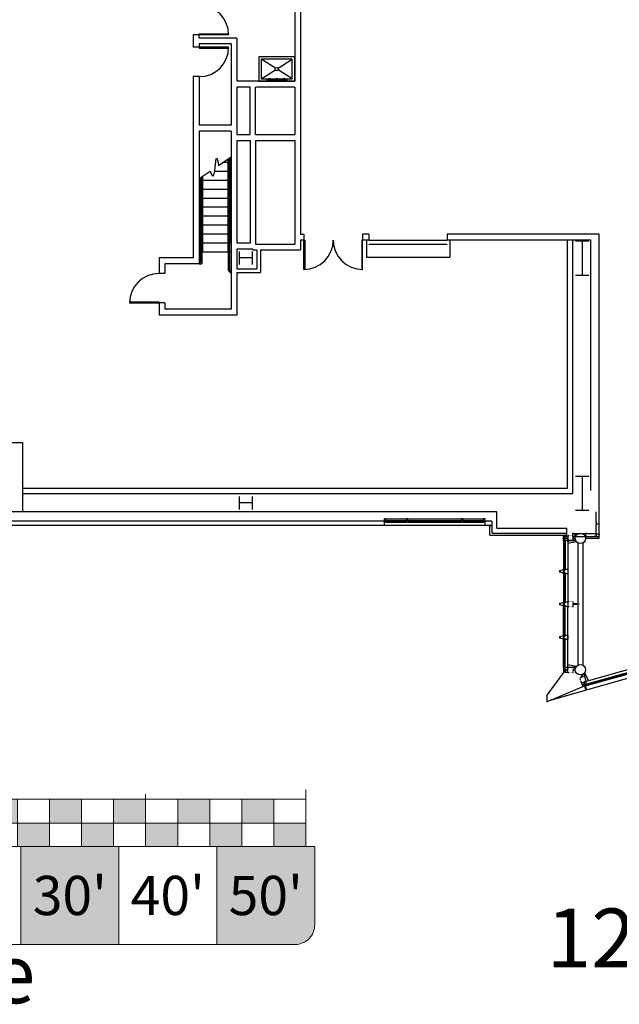
# Model space of a CAD drawing. Extents: x -710 to 6639, y -370 to 4260.
# Drawn here: x 238 to 973, y -370 to 835 of the extents above; entities that cross this region are included whole.
import ezdxf

# ---------------------------------------------------------------- set-up
doc = ezdxf.new("R2010")
doc.units = 0
doc.header["$MEASUREMENT"] = 0
doc.linetypes.add('HIDDEN2', pattern=[0.1875, 0.125, -0.0625])
doc.layers.get('0').update_dxf_attribs({"linetype": 'CONTINUOUS'})
doc.layers.add('MC-BLDG Shell', color=7, linetype='CONTINUOUS')
doc.layers.add('MC-Scale Bar', color=7, linetype='CONTINUOUS', lineweight=0)
doc.styles.add('moscone', font='GOTHIC.TTF', dxfattribs={"height": 12})
doc.styles.add('rojago', font='GOTHIC.TTF', dxfattribs={"height": 12})

# ---------------------------------------------------------------- blocks, each defined once
blk = doc.blocks.new('scale bar')
at = {"layer": 'MC-Scale Bar'}
h = blk.add_hatch(color=252, dxfattribs=at)
h.dxf.hatch_style = 1
h.paths.add_polyline_path([(120, 0), (0, 0), (0, -96, 0.414214), (24, -120), (120, -120)])
h.paths.add_polyline_path([(360, -120), (360, 0), (240, 0), (240, -120)])
h.paths.add_polyline_path([(576, -120, 0.414214), (600, -96), (600, 0), (480, 0), (480, -120)])
at = {"layer": 'MC-Scale Bar', "color": 252}
blk.add_lwpolyline([(0, 0), (600, 0), (600, -96, -0.414214), (576, -120), (24, -120, -0.414214), (0, -96)], format="xyb", close=True, dxfattribs=at)
for points in [[(0, 0), (120, 0), (120, -120)], [(120, 0), (240, 0), (240, -120)], [(240, 0), (360, 0), (360, -120)], [(360, 0), (480, 0), (480, -120)]]:
    blk.add_lwpolyline(points, dxfattribs=at)
at = {"layer": 'MC-Scale Bar', "style": 'moscone'}
for s, width, insert, char_height, attachment_point in [("{\\C255;10'}", 118.776, (60, -60), 48, 5), ("{\\C255;30'}", 118.776, (300, -60), 48, 5), ("{\\C255;50'}", 118.776, (540, -60), 48, 5), ('{\\C251;scale}', 552, (24, -120), 72, 1)]:
    blk.add_mtext_dynamic_manual_height_columns(s, width=width, gutter_width=60, heights=[0], dxfattribs=dict(at, insert=insert, char_height=char_height, attachment_point=attachment_point))
at = {"layer": 'MC-Scale Bar', "color": 151, "char_height": 48, "attachment_point": 5, "style": 'moscone'}
for s, insert in [("20'", (180, -60)), ("40'", (420, -60))]:
    blk.add_mtext_dynamic_manual_height_columns(s, width=118.776, gutter_width=60, heights=[0], dxfattribs=dict(at, insert=insert))
blk = doc.blocks.new('Scale_Bar')
for points in [[(1, 1.475), (1, 0.725), (2, 0.725), (2, 1.475)], [(4, 0.725), (4, 1.475), (3, 1.475), (3, 0.725)], [(5, 1.475), (5, 0.725), (6, 0.725), (6, 1.475)], [(8, 0.725), (8, 1.475), (7, 1.475), (7, 0.725)], [(9, 1.475), (9, 0.725), (10, 0.725), (10, 1.475)], [(11, 0.725), (11, 1.475), (12, 1.475), (12, 0.725)], [(14, 1.475), (14, 0.725), (13, 0.725), (13, 1.475)], [(0, 0.725), (0, 0), (1, 0), (1, 0.725)], [(2, 0.725), (2, 0), (3, 0), (3, 0.725)], [(5, 0), (5, 0.725), (4, 0.725), (4, 0)], [(6, 0.725), (6, 0), (7, 0), (7, 0.725)], [(9, 0), (9, 0.725), (8, 0.725), (8, 0)], [(10, 0), (10, 0.725), (11, 0.725), (11, 0)], [(13, 0.725), (13, 0), (12, 0), (12, 0.725)], [(14, 0), (14, 0.725), (15, 0.725), (15, 0)]]:
    blk.add_hatch(color=256).paths.add_polyline_path(points)
for p, q in [((0, 0), (0, 1.625)), ((5, 0.725), (5, 1.625)), ((10, 0), (10, 1.625)), ((10, 0.725), (10, 1.625)), ((15, 0.725), (15, 1.773)), ((15, 0), (15, 1.625)), ((0, 1.475), (10, 1.475)), ((1, 0), (1, 1.475)), ((2, 0), (2, 1.475)), ((3, 0), (3, 1.475)), ((4, 0), (4, 1.475)), ((6, 0), (6, 1.475)), ((7, 0), (7, 1.475)), ((8, 0), (8, 1.475)), ((9, 0), (9, 1.475)), ((10, 1.475), (15, 1.475)), ((11, 0), (11, 1.475)), ((12, 0), (12, 1.475)), ((13, 0), (13, 1.475)), ((14, 0), (14, 1.475)), ((0, 0.725), (15, 0.725)), ((5, 0), (5, 0.725)), ((10, 0), (10, 0.725)), ((0, 0), (10, 0)), ((10, 0), (15, 0))]:
    blk.add_line(p, q)
at = {"char_height": 1.5, "attachment_point": 1, "style": 'rojago'}
for s, insert in [('{\\W9.8399;               }0', (-85.837, 3.485)), ('{\\W9.8424;               }5', (-80.836, 3.457)), ('{\\W9.7865;               }10', (-75.836, 3.485)), ('{\\W9.6779;               }15m', (-69.701, 3.606))]:
    blk.add_mtext_dynamic_manual_height_columns(s, width=171.70109, gutter_width=60, heights=[0], dxfattribs=dict(at, insert=insert))
blk = doc.blocks.new('MC-W-L3-Bldg Shell')
for p, q in [((575.5, 872.4), (575.5, 759.7)), ((582.7, 872.4), (582.7, 572.4)), ((458.5, 816.7), (451.2, 816.7)), ((451.2, 816.7), (451.2, 801.4)), ((458.5, 812.7), (458.5, 816.7)), ((504.7, 812.7), (458.5, 812.7)), ((504.7, 812.7), (504.7, 759.7)), ((458.5, 801.4), (451.2, 801.4)), ((458.5, 805.4), (458.5, 801.4)), ((497.5, 805.4), (458.5, 805.4)), ((497.5, 805.4), (497.5, 705.8)), ((531.5, 789.7), (531.5, 759.7)), ((575.5, 789.7), (531.5, 789.7)), ((551.8, 775.8), (534.5, 786.7)), ((534.5, 786.7), (534.5, 762.7)), ((572.5, 786.7), (534.5, 786.7)), ((555.2, 775.8), (572.5, 786.7)), ((572.5, 762.7), (572.5, 786.7)), ((575.5, 759.7), (575.5, 789.7)), ((534.5, 762.7), (551.8, 773.6)), ((572.5, 762.7), (555.2, 773.6)), ((458.5, 765.4), (451.2, 765.4)), ((451.2, 765.4), (451.2, 543.7)), ((458.5, 765.4), (458.5, 705.8)), ((575.5, 759.7), (504.7, 759.7)), ((531.5, 759.7), (575.5, 759.7)), ((534.5, 762.7), (572.5, 762.7)), ((520.9, 752.4), (504.7, 752.4)), ((504.7, 752.4), (504.7, 694.7)), ((520.9, 694.9), (520.9, 752.4)), ((527.5, 694.7), (527.5, 752.4)), ((575.5, 752.4), (527.5, 752.4)), ((575.5, 752.4), (575.5, 694.7)), ((497.5, 705.8), (458.5, 705.8)), ((458.5, 698.6), (458.5, 536.4)), ((497.5, 698.6), (458.5, 698.6)), ((497.5, 698.6), (497.5, 561.4)), ((504.7, 694.7), (520.9, 694.7)), ((504.7, 687.4), (504.7, 561.4)), ((504.7, 687.4), (520.9, 687.4)), ((520.9, 687.4), (520.9, 561.4)), ((527.5, 694.7), (575.5, 694.7)), ((527.5, 687.4), (575.5, 687.4)), ((527.5, 687.4), (527.5, 560.4)), ((575.5, 687.4), (575.5, 560.4)), ((482.1, 656.7), (497.5, 667.3)), ((493.5, 664.6), (493.5, 550.4)), ((494.5, 528.4), (494.5, 665.3)), ((496, 528.4), (496, 666.3)), ((497.5, 561.4), (497.5, 667.3)), ((493.5, 660.4), (487.4, 660.4)), ((458.5, 640.5), (471.8, 649.6)), ((460, 641.6), (460, 537.9)), ((461.5, 642.6), (461.5, 536.4)), ((462.5, 643.3), (462.5, 550.4)), ((493.5, 649.4), (477.4, 649.4)), ((493.5, 638.4), (462.5, 638.4)), ((493.5, 627.4), (462.5, 627.4)), ((493.5, 616.4), (462.5, 616.4)), ((493.5, 605.4), (462.5, 605.4)), ((493.5, 594.4), (462.5, 594.4)), ((493.5, 583.4), (462.5, 583.4)), ((493.5, 572.4), (462.5, 572.4)), ((582.7, 572.4), (586.7, 572.4)), ((586.7, 572.4), (586.7, 565.2)), ((666.3, 572.4), (658.7, 572.4)), ((658.7, 572.4), (658.7, 565.2)), ((666.3, 572.4), (666.3, 565.2)), ((762.3, 572.4), (762.3, 565.2)), ((948.5, 572.4), (762.3, 572.4)), ((493.5, 561.4), (462.5, 561.4)), ((497.5, 561.4), (497.5, 480.7)), ((520.9, 561.4), (504.7, 561.4)), ((527.5, 560.4), (575.5, 560.4)), ((586.7, 565.2), (582.7, 565.2)), ((582.7, 565.2), (582.7, 553.2)), ((666.3, 565.2), (658.7, 565.2)), ((938.1, 565.2), (762.3, 565.2)), ((909.5, 261.4), (909.5, 565.2)), ((916.1, 254.8), (916.1, 565.2)), ((409.2, 543.7), (409.2, 524.4)), ((451.2, 543.7), (409.2, 543.7)), ((460, 550.4), (458.5, 550.4)), ((494.5, 550.4), (461.5, 550.4)), ((497.5, 550.4), (496, 550.4)), ((524.2, 554.2), (504.7, 554.2)), ((504.7, 554.2), (504.7, 530)), ((524.2, 554.2), (524.2, 553.2)), ((524.2, 553.2), (528.9, 553.2)), ((528.9, 553.2), (528.9, 530)), ((533.5, 553.2), (582.7, 553.2)), ((533.5, 553.2), (533.5, 525.4)), ((416.5, 536.4), (416.5, 524.4)), ((458.5, 536.4), (416.5, 536.4)), ((458.5, 537.9), (460, 537.9)), ((458.5, 536.4), (461.5, 536.4)), ((416.5, 524.4), (409.2, 524.4)), ((504.7, 530), (528.9, 530)), ((504.7, 525.4), (504.7, 473.4)), ((504.7, 525.4), (533.5, 525.4)), ((416.5, 488.4), (409.2, 488.4)), ((409.2, 488.4), (409.2, 473.4)), ((416.5, 488.4), (416.5, 480.7)), ((504.7, 473.4), (409.2, 473.4)), ((497.5, 480.7), (416.5, 480.7)), ((130.9, 317.6), (242.1, 317.6)), ((242.1, 317.6), (242.1, 232.4)), ((242.1, 261.4), (909.5, 261.4)), ((242.1, 254.8), (916.1, 254.8)), ((823.2, 232.4), (15, 232.4)), ((823.2, 212.4), (823.2, 232.4)), ((944.7, 219.4), (944.7, 232.4)), ((948.4, 205.5), (948.4, 234.3)), ((685.4, 220.9), (7.5, 220.9)), ((687.4, 223.9), (685.4, 223.9)), ((685.4, 219.9), (685.4, 223.9)), ((685.4, 215.9), (685.4, 219.9)), ((687.4, 219.9), (685.4, 219.9)), ((686.9, 220.9), (686.9, 221.9)), ((686.9, 221.9), (687.4, 221.9)), ((686.9, 220.9), (687.4, 220.9)), ((687.4, 221.9), (687.4, 223.9)), ((687.4, 223.9), (712.2, 223.9)), ((687.4, 221.9), (712.2, 221.9)), ((687.4, 219.9), (687.4, 220.9)), ((687.4, 220.9), (712.2, 220.9)), ((687.4, 219.9), (712.2, 219.9)), ((714.2, 223.9), (712.2, 223.9)), ((712.2, 221.9), (712.2, 223.9)), ((712.2, 221.9), (712.7, 221.9)), ((712.2, 219.9), (712.2, 220.9)), ((712.2, 220.9), (712.7, 220.9)), ((714.2, 219.9), (712.2, 219.9)), ((712.7, 220.9), (712.7, 221.9)), ((713.7, 221.9), (714.2, 221.9)), ((713.7, 220.9), (713.7, 221.9)), ((713.7, 220.9), (714.2, 220.9)), ((714.2, 223.9), (779.8, 223.9)), ((714.2, 221.9), (714.2, 223.9)), ((714.2, 221.9), (779.8, 221.9)), ((714.2, 220.9), (779.8, 220.9)), ((714.2, 219.9), (714.2, 220.9)), ((714.2, 219.9), (779.8, 219.9)), ((781.8, 223.9), (779.8, 223.9)), ((779.8, 221.9), (779.8, 223.9)), ((779.8, 221.9), (780.3, 221.9)), ((779.8, 219.9), (779.8, 220.9)), ((779.8, 220.9), (780.3, 220.9)), ((781.8, 219.9), (779.8, 219.9)), ((780.3, 220.9), (780.3, 221.9)), ((781.3, 221.9), (781.8, 221.9)), ((781.3, 220.9), (781.3, 221.9)), ((781.3, 220.9), (781.8, 220.9)), ((781.8, 221.9), (781.8, 223.9)), ((781.8, 223.9), (806.6, 223.9)), ((781.8, 221.9), (806.6, 221.9)), ((781.8, 219.9), (781.8, 220.9)), ((781.8, 220.9), (806.6, 220.9)), ((781.8, 219.9), (806.6, 219.9)), ((808.6, 223.9), (806.6, 223.9)), ((806.6, 221.9), (806.6, 223.9)), ((806.6, 221.9), (807.1, 221.9)), ((806.6, 220.9), (807.1, 220.9)), ((806.6, 219.9), (806.6, 220.9)), ((808.6, 219.9), (806.6, 219.9)), ((807.1, 220.9), (807.1, 221.9)), ((808.6, 219.9), (808.6, 223.9)), ((817, 220.9), (808.6, 220.9)), ((808.6, 215.9), (808.6, 219.9)), ((817, 220.9), (817, 215.9)), ((944.7, 219.4), (944.7, 217.9)), ((945.5, 219.4), (944.7, 219.4)), ((944.7, 217.9), (948.4, 217.9)), ((944.7, 205.5), (944.7, 217.9)), ((948.4, 219.4), (947.6, 219.4)), ((948.4, 217.9), (948.4, 219.4)), ((685.4, 215.9), (0, 215.9)), ((808.6, 215.9), (685.4, 215.9)), ((817, 215.9), (808.6, 215.9)), ((814.7, 203.9), (814.7, 215.5)), ((817.2, 215.5), (814.7, 215.5)), ((817.2, 206.4), (817.2, 215.5)), ((817.2, 206.4), (909, 206.4)), ((823.2, 212.4), (909, 212.4)), ((909, 206.4), (909, 212.4)), ((909, 203.9), (909, 206.4)), ((915.7, 206.1), (915.7, 202.5)), ((917.2, 206.1), (915.7, 206.1)), ((917.2, 206.1), (918.7, 206.1)), ((917.2, 205.4), (917.2, 206.1)), ((917.2, 205.4), (917.2, 206.1)), ((918.7, 206.1), (918.7, 202.5)), ((918.7, 206.1), (931.7, 206.1)), ((931.7, 206.1), (931.7, 202.5)), ((933.2, 206.1), (931.7, 206.1)), ((933.2, 205.4), (933.2, 206.1)), ((933.2, 206.1), (944, 206.1)), ((943.2, 206.1), (944.7, 206.1)), ((943.2, 205.4), (943.2, 206.1)), ((944.7, 206.1), (944.7, 202.5)), ((944.7, 205.5), (948.4, 205.5)), ((944.7, 204), (944.7, 205.5)), ((948.4, 205.5), (948.4, 204)), ((814.7, 203.9), (909, 203.9)), ((904.7, 202.9), (905.5, 202.9)), ((904.7, 200.4), (904.7, 202.9)), ((910, 200.4), (904.7, 200.4)), ((904.7, 199.7), (910, 199.7)), ((904.7, 197.2), (904.7, 199.7)), ((905.5, 197.2), (904.7, 197.2)), ((904.7, 197.2), (904.7, 162.5)), ((905.5, 202.9), (907, 202.9)), ((905.5, 202.9), (905.5, 201.5)), ((905.5, 201.5), (907, 201.5)), ((905.5, 199.7), (905.5, 200.4)), ((905.5, 198.5), (905.5, 197.2)), ((907, 198.5), (905.5, 198.5)), ((905.7, 198), (906.7, 198)), ((905.7, 198), (905.7, 161.6)), ((906.7, 198), (906.7, 161.6)), ((907, 202.9), (910, 202.9)), ((907, 201.5), (907, 202.9)), ((907, 197.2), (907, 198.5)), ((910, 197.2), (907, 197.2)), ((910, 202.9), (910, 200.4)), ((910, 199.7), (910, 197.2)), ((910, 197.3), (910, 199.4)), ((919.6, 197.3), (910, 197.3)), ((910, 197.2), (910, 122.5)), ((910, 194.2), (920.7, 196)), ((915.7, 202.5), (917.2, 202.5)), ((915.7, 202.5), (915.7, 201.9)), ((917.2, 202.5), (917.2, 203.3)), ((917.2, 202.5), (917.2, 203.3)), ((918.7, 202.5), (917.2, 202.5)), ((918.7, 202.5), (944, 202.5)), ((919, 199.4), (919.6, 197.3)), ((922.5, 194.5), (922.5, 44.8)), ((928.5, 194.5), (928.5, 44.8)), ((931.7, 202.5), (933.2, 202.5)), ((933.2, 202.5), (933.2, 203.3)), ((943.2, 202.5), (943.2, 203.3)), ((944.7, 202.5), (943.2, 202.5)), ((944.7, 204), (944.7, 202.5)), ((945.5, 204), (944.7, 204)), ((945.5, 204), (944.7, 204)), ((944.7, 202.5), (948.4, 202.5)), ((948.4, 204), (947.6, 204)), ((948.4, 204), (947.6, 204)), ((948.4, 202.5), (948.4, 204)), ((899.7, 160.8), (904.7, 161.8)), ((899.7, 160.8), (899.7, 160)), ((899.7, 160), (900.7, 160)), ((899.7, 159.3), (900.7, 159.3)), ((899.7, 159.3), (899.7, 158.5)), ((904.7, 157.5), (899.7, 158.5)), ((900.7, 160.2), (900.7, 159.3)), ((904.7, 162.5), (905.5, 162.5)), ((904.7, 160), (904.7, 162.5)), ((905.5, 160), (904.7, 160)), ((904.7, 159.3), (905.7, 159.3)), ((904.7, 156.8), (904.7, 159.3)), ((905.5, 156.8), (904.7, 156.8)), ((904.7, 156.8), (904.7, 122.5)), ((905.5, 162.5), (905.5, 161.1)), ((905.5, 161.1), (907, 161.1)), ((905.5, 158.1), (905.5, 156.8)), ((907, 158.1), (905.5, 158.1)), ((905.7, 161.6), (906.7, 161.6)), ((905.7, 159.3), (905.7, 160.5)), ((905.7, 157.6), (905.7, 121.6)), ((905.7, 157.6), (906.7, 157.6)), ((906.7, 157.6), (906.7, 121.6)), ((907, 162.5), (910, 162.5)), ((907, 161.1), (907, 162.5)), ((907, 156.8), (907, 158.1)), ((910, 156.8), (907, 156.8)), ((910, 162.5), (910, 156.8)), ((899.7, 120.7), (904.7, 121.7)), ((899.7, 120.7), (899.7, 120)), ((904.7, 122.5), (905.5, 122.5)), ((904.7, 120), (904.7, 122.5)), ((905.5, 122.5), (905.5, 121.1)), ((905.5, 121.1), (907, 121.1)), ((905.7, 121.6), (906.7, 121.6)), ((907, 122.5), (910, 122.5)), ((907, 121.1), (907, 122.5)), ((910, 122.5), (910, 116.7)), ((899.7, 120), (900.7, 120)), ((899.7, 119.2), (900.7, 119.2)), ((899.7, 119.2), (899.7, 118.5)), ((904.7, 117.5), (899.7, 118.5)), ((900.7, 120.2), (900.7, 119.2)), ((905.5, 120), (904.7, 120)), ((904.7, 119.2), (905.7, 119.2)), ((904.7, 116.7), (904.7, 119.2)), ((905.5, 116.7), (904.7, 116.7)), ((904.7, 81.7), (904.7, 116.7)), ((905.5, 118.1), (905.5, 116.7)), ((907, 118.1), (905.5, 118.1)), ((905.7, 119.2), (905.7, 120.5)), ((905.7, 80.9), (905.7, 117.6)), ((905.7, 117.6), (906.7, 117.6)), ((906.7, 80.9), (906.7, 117.6)), ((907, 116.7), (907, 118.1)), ((910, 116.7), (907, 116.7)), ((910, 42), (910, 116.7)), ((899.7, 80), (904.7, 81)), ((899.7, 80), (899.7, 79.2)), ((899.7, 79.2), (900.7, 79.2)), ((899.7, 78.5), (900.7, 78.5)), ((899.7, 78.5), (899.7, 77.7)), ((904.7, 76.7), (899.7, 77.7)), ((900.7, 79.4), (900.7, 78.5)), ((904.7, 81.7), (905.5, 81.7)), ((904.7, 79.2), (904.7, 81.7)), ((905.5, 79.2), (904.7, 79.2)), ((904.7, 78.5), (905.7, 78.5)), ((904.7, 76), (904.7, 78.5)), ((905.5, 76), (904.7, 76)), ((904.7, 42), (904.7, 76)), ((905.5, 81.7), (905.5, 80.4)), ((905.5, 80.4), (907, 80.4)), ((905.5, 77.4), (905.5, 76)), ((907, 77.4), (905.5, 77.4)), ((905.7, 80.9), (906.7, 80.9)), ((905.7, 78.5), (905.7, 79.7)), ((905.7, 76.9), (906.7, 76.9)), ((905.7, 41.2), (905.7, 76.9)), ((906.7, 41.2), (906.7, 76.9)), ((907, 81.7), (910, 81.7)), ((907, 80.4), (907, 81.7)), ((907, 76), (907, 77.4)), ((910, 76), (907, 76)), ((910, 81.7), (910, 76)), ((930, 24.3), (1035.3, 54.1)), ((931.5, 19.3), (1039, 49.7)), ((932.3, 21.6), (1037.1, 51.2)), ((932.6, 20.7), (1037.3, 50.3)), ((904.7, 42), (904.7, 39.5)), ((905.5, 42), (904.7, 42)), ((904.7, 39.5), (910, 39.5)), ((904.7, 38.8), (904.7, 36.3)), ((910, 38.8), (904.7, 38.8)), ((904.7, 36.3), (905.5, 36.3)), ((905.5, 40.7), (905.5, 42)), ((907, 40.7), (905.5, 40.7)), ((905.5, 39.5), (905.5, 38.8)), ((905.5, 37.7), (907, 37.7)), ((905.5, 36.3), (905.5, 37.7)), ((907, 36.3), (905.5, 36.3)), ((905.7, 41.2), (906.7, 41.2)), ((907, 42), (907, 40.7)), ((910, 42), (907, 42)), ((907, 37.7), (907, 36.3)), ((907, 36.3), (910, 36.3)), ((920.4, 43), (910, 45)), ((910, 39.5), (910, 42)), ((910, 36.3), (910, 38.8)), ((910.2, 42), (910.2, 39.9)), ((919.7, 42), (910.2, 42)), ((919.1, 39.9), (919.7, 42)), ((932.8, 14.5), (1040.4, 44.9)), ((904.6, 35.6), (884.4, 8)), ((928.2, 33.3), (929.8, 34.3)), ((929.8, 34.3), (932.3, 25)), ((932.3, 25), (929.9, 24.3)), ((929.9, 24.3), (931.3, 19.2)), ((932.3, 25), (930.2, 24.4)), ((930.5, 35.3), (935.3, 25.9)), ((933.1, 22.1), (932.3, 25)), ((890.2, 2.4), (927.7, 18.2)), ((890.2, 2.4), (931.8, 14.2)), ((926.8, 23.4), (929.2, 24.1)), ((927.6, 20.5), (926.8, 23.4)), ((928.9, 20.9), (927.6, 20.5)), ((927.6, 18.7), (927.7, 18.2)), ((928, 19.1), (929.3, 19.5)), ((928.2, 18.4), (928, 19.1)), ((930.6, 19), (928.2, 18.4)), ((929.3, 19.5), (928.9, 20.9)), ((929.2, 24.1), (930.6, 19)), ((930.4, 19.8), (931.1, 20)), ((930.5, 19), (931.8, 14.2)), ((931.3, 19.2), (933.7, 19.9)), ((931.4, 19.3), (932.8, 14.5)), ((931.8, 21.7), (933.1, 22.1)), ((932.2, 20.3), (931.8, 21.7)), ((933.5, 20.7), (932.2, 20.3)), ((932.6, 20.7), (932.3, 21.6)), ((933.7, 19.9), (933.5, 20.7)), ((884.4, 8), (884.4, 0)), ((884.4, 0), (889.8, 2.2)), ((889.6, 2.7), (890, 2.9)), ((889.8, 2.2), (889.6, 2.7)), ((890.2, 2.4), (890, 2.9)), ((890.2, 2.4), (890.2, 2.4))]:
    blk.add_line(p, q)
at = {"linetype": 'ByBlock'}
for p, q in [((458.5, 816.7), (458.5, 817.7)), ((458.5, 817.7), (494.5, 817.7)), ((494.5, 816.7), (458.5, 816.7)), ((494.5, 817.7), (494.5, 816.7)), ((494.5, 801.4), (458.5, 801.4)), ((458.5, 801.4), (458.5, 800.4)), ((458.5, 800.4), (494.5, 800.4)), ((494.5, 800.4), (494.5, 801.4)), ((586.7, 529.2), (586.7, 565.2)), ((586.7, 565.2), (587.7, 565.2)), ((587.7, 565.2), (587.7, 529.2)), ((658.7, 565.2), (657.8, 565.2)), ((657.8, 565.2), (657.8, 529.2)), ((658.7, 529.2), (658.7, 565.2)), ((919.3, 564.3), (935.7, 564.3)), ((927.5, 564.3), (927.5, 522.5)), ((507.5, 551.4), (507.5, 535.4)), ((523.5, 543.4), (507.5, 543.4)), ((523.5, 551.4), (523.5, 535.4)), ((587.7, 529.2), (586.7, 529.2)), ((657.8, 529.2), (658.7, 529.2)), ((919.3, 522.5), (935.7, 522.5)), ((409.2, 489.4), (373.2, 489.4)), ((373.2, 489.4), (373.2, 488.4)), ((373.2, 488.4), (409.2, 488.4)), ((409.2, 488.4), (409.2, 489.4)), ((919.3, 276.3), (935.7, 276.3)), ((927.5, 276.3), (927.5, 234.5)), ((507.5, 251.4), (507.5, 235.4)), ((523.5, 243.4), (507.5, 243.4)), ((523.5, 251.4), (523.5, 235.4)), ((919.3, 234.5), (935.7, 234.5))]:
    blk.add_line(p, q, dxfattribs=at)
at = {"ltscale": 0.5}
for p, q in [((948.5, 200.1), (948.5, 572.4)), ((666.3, 565.2), (762.3, 565.2)), ((666.3, 560.2), (762.3, 560.2)), ((938.1, 258.8), (938.1, 565.2)), ((663.3, 544.2), (765.3, 544.2)), ((931.9, 200.1), (948.5, 200.1))]:
    blk.add_line(p, q, dxfattribs=at)
at = {"ltscale": 0.25}
for p, q in [((663.3, 565.2), (663.3, 544.2)), ((765.3, 565.2), (765.3, 544.2))]:
    blk.add_line(p, q, dxfattribs=at)
at = {"linetype": 'HIDDEN2', "ltscale": 0.25}
for p, q in [((916.5, 203.3), (910, 203.3)), ((910, 203.3), (910, 196.8)), ((910, 196.8), (916.5, 196.8)), ((916.5, 196.8), (916.5, 203.3)), ((916.5, 202.1), (916.5, 198.1)), ((916.7, 202.1), (916.5, 202.1)), ((916.5, 198.1), (916.8, 198.1)), ((916.7, 200.7), (916.7, 202.1)), ((916.8, 198.1), (916.7, 199.6)), ((918.9, 200.3), (917.2, 200.3)), ((917.2, 200), (918.9, 200)), ((916.5, 122.9), (910, 122.9)), ((910, 122.9), (910, 116.4)), ((916.5, 116.4), (916.5, 122.9)), ((916.5, 121.6), (916.5, 117.6)), ((916.7, 121.6), (916.5, 121.6)), ((916.7, 120.2), (916.7, 121.6)), ((910, 116.4), (916.5, 116.4)), ((916.5, 117.6), (916.8, 117.6)), ((916.8, 117.6), (916.7, 119.1)), ((924.7, 119.8), (917.2, 119.8)), ((917.2, 119.5), (924.7, 119.5)), ((924.7, 119.5), (924.7, 119.8)), ((916.5, 42.4), (910, 42.4)), ((910, 42.4), (910, 35.9)), ((916.5, 35.9), (916.5, 42.4)), ((916.5, 41.2), (916.5, 37.2)), ((916.7, 41.2), (916.5, 41.2)), ((916.5, 37.2), (916.8, 37.2)), ((916.7, 39.7), (916.7, 41.2)), ((916.8, 37.2), (916.7, 38.6)), ((919.1, 39.3), (917.2, 39.3)), ((917.2, 39), (919.2, 39)), ((910, 35.9), (916.5, 35.9)), ((930.9, 31.3), (924.6, 29.6)), ((924.6, 29.6), (926.4, 23.3)), ((925.8, 29.9), (929.7, 31)), ((927.2, 30.5), (925.8, 30.1)), ((925.8, 30.1), (925.8, 29.9)), ((926.4, 23.3), (932.7, 25.1)), ((926.9, 32.9), (927.5, 31.1)), ((927.7, 31.1), (927.2, 33)), ((929.6, 31.2), (928.2, 30.8)), ((929.7, 31), (929.6, 31.2)), ((932.7, 25.1), (930.9, 31.3))]:
    blk.add_line(p, q, dxfattribs=at)
blk.add_lwpolyline([(541.5, 759.7), (541.5, 761.7), (565.5, 761.7), (565.5, 759.7)], close=True)
for centre, radius in [((553.5, 774.7), 2), ((544.6, 762.5), 0.875), ((553.5, 762.5), 0.875), ((562.4, 762.5), 0.875), ((925.5, 200.1), 6.38), ((925.5, 39.2), 6.38)]:
    blk.add_circle(centre, radius)
at = {"linetype": 'ByBlock'}
for centre, start, end in [((458.5, 816.7), 0, 90), ((458.5, 801.4), 270, 0), ((586.7, 565.2), 270, 0), ((658.7, 565.2), 180, 270), ((409.2, 488.4), 90, 180)]:
    blk.add_arc(centre, 36, start, end, dxfattribs=at)
for centre, radius, start, end in [((497.5, 528.4), 3, 180, 270), ((497.5, 528.4), 1.5, 180, 270), ((904.8, 36), 0.419, 238.602, 51.917), ((927.9, 18.6), 0.322, 54.5561, 155.4876)]:
    blk.add_arc(centre, radius, start, end)
at = {"linetype": 'HIDDEN2', "ltscale": 0.25}
for centre, radius, start, end in [((917.2, 200.7), 0.438, 180.0975, 270.0975), ((917.2, 199.6), 0.437, 90.0975, 180.0975), ((917.2, 120.2), 0.438, 180.0975, 270.0975), ((917.2, 119.1), 0.437, 90.0975, 180.0975), ((917.2, 39.7), 0.438, 180.0975, 270.0975), ((917.2, 38.6), 0.437, 90.0975, 180.0975), ((927, 31), 0.437, 285.7818, 15.7818), ((928.1, 31.3), 0.437, 195.7818, 285.7818)]:
    blk.add_arc(centre, radius, start, end, dxfattribs=at)
blk.add_open_spline([(471.8, 649.6), (473, 646.5), (477.7, 635.7), (478.8, 674.7), (481.3, 661.7), (482.1, 656.7)], degree=3, knots=[1.578883, 1.578883, 1.578883, 1.578883, 9.066842, 31.441833, 41.751487, 41.751487, 41.751487, 41.751487])
at = {"layer": 'MC-BLDG Shell', "insert": (1416.3, -229.2), "char_height": 72, "width": 2437.081, "attachment_point": 5, "style": 'moscone'}
blk.add_mtext('{\\C0;Level 3 Floor Load: \\P125 lbs per square Foot }', dxfattribs=at)

msp = doc.modelspace()

# ---------------------------------------------------------------- block references
msp.add_blockref('scale bar', (0, -177.2))
at = {"layer": 'MC-BLDG Shell'}
msp.add_blockref('MC-W-L3-Bldg Shell', (0, 0), dxfattribs=at)
at = {"layer": 'MC-Scale Bar', "xscale": 39.28124999999881, "yscale": 39.28124999999881, "zscale": 39.28124999999881}
msp.add_blockref('Scale_Bar', (0, -177.2), dxfattribs=at)

doc.saveas('drawing.dxf')
